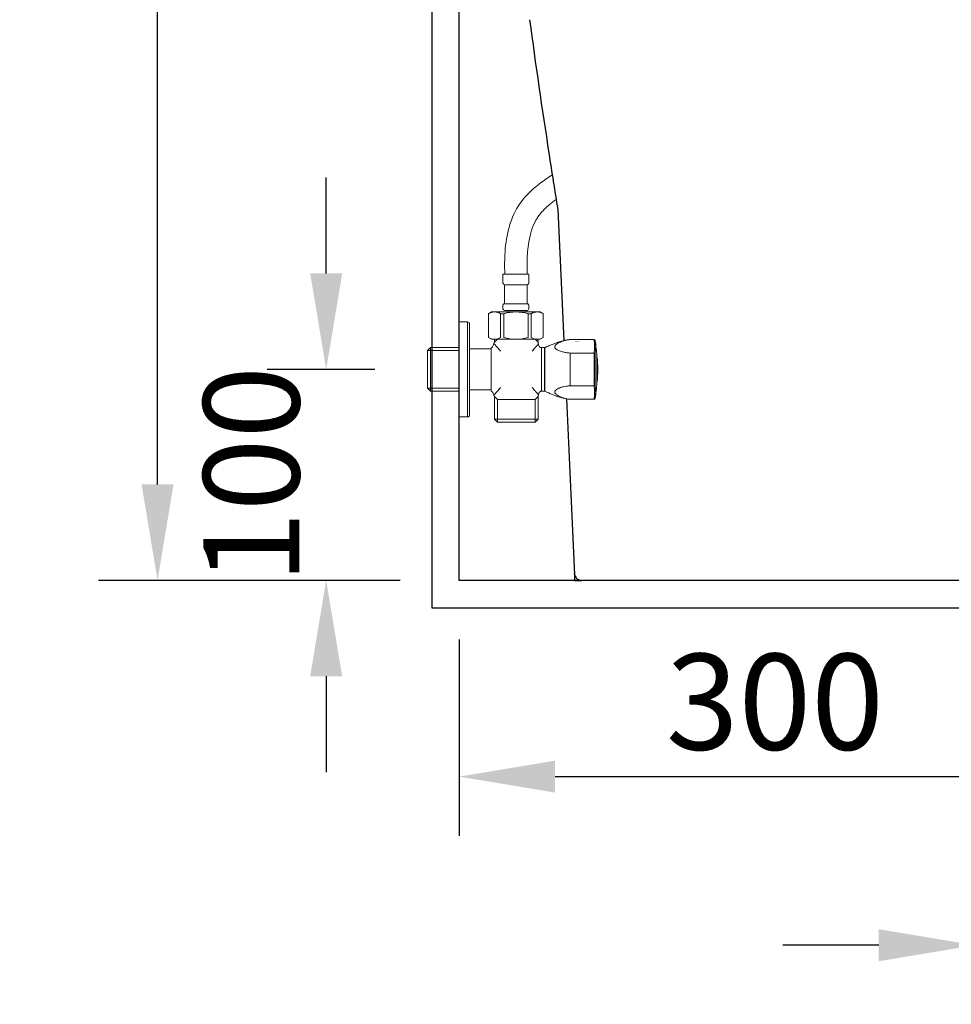
# Model space of a CAD drawing. Units: millimetres. Extents: x 68581 to 72781, y 11964 to 18310.
# Drawn here: x 69736 to 70178, y 13896 to 14363 of the extents above; entities that cross this region are included whole.
import ezdxf

# ---------------------------------------------------------------- set-up
doc = ezdxf.new("R2010")
doc.units = ezdxf.units.MM
doc.layers.get('DEFPOINTS').update_dxf_attribs({"color": 14})
doc.layers.add('DIM', color=3, linetype='Continuous', lineweight=13)
doc.layers.add('Phu kien', color=250, linetype='Continuous', lineweight=18)
doc.styles.add('Arial Bold', font='arialbd.ttf')
doc.styles.get("Standard").update_dxf_attribs({"font": 'arial.ttf'})
doc.dimstyles.new('1-35', dxfattribs={"dimscale": 35, "dimtxt": 1.3, "dimasz": 1.3, "dimexe": 0.8, "dimexo": 0.8, "dimgap": 0.35, "dimtad": 1, "dimdec": 0, "dimrnd": 0.5, "dimdsep": 46, "dimtxsty": 'Standard', "dimcen": 0.09, "dimadec": 0, "dimazin": 0, "dimtfac": 1, "dimtdec": 0, "dimtofl": 0, "dimtmove": 0, "dimatfit": 3, "dimfxl": 1, "dimtolj": 1, "dimtzin": 0, "dimarcsym": 1})

# ---------------------------------------------------------------- blocks, each defined once
blk = doc.blocks.new('A$C281361F3')
blk.add_lwpolyline([(13, 13), (13, 806.78), (0, 806.78), (0, 0), (897.21, 0), (897.21, 13), (13, 13)])
blk = doc.blocks.new('*D16')
at = {"layer": 'DEFPOINTS', "color": 0, "transparency": 16777216}
for p in [(69944.28, 14097.33), (70243.72, 14057.84), (70243.72, 14004.33)]:
    blk.add_point(p, dxfattribs=at)
at = {"layer": 'DIM', "color": 0, "lineweight": -2, "transparency": 16777216}
for p, q in [((69944.28, 14069.33), (69944.28, 13976.33)), ((70243.72, 14029.84), (70243.72, 13976.33)), ((69989.78, 14004.33), (70198.22, 14004.33))]:
    blk.add_line(p, q, dxfattribs=at)
at = {"layer": 'DIM', "color": 0, "transparency": 16777216}
for points in [[(69989.78, 14011.91), (69989.78, 13996.75), (69944.28, 14004.33)], [(70198.22, 14011.91), (70198.22, 13996.75), (70243.72, 14004.33)]]:
    blk.add_solid(points, dxfattribs=at)
at = {"layer": 'DIM', "color": 0, "transparency": 16777216, "insert": (70093.97, 14039.83), "char_height": 45.5, "attachment_point": 5}
blk.add_mtext('\\A1;300', dxfattribs=at)
blk = doc.blocks.new('*D17')
at = {"layer": 'DEFPOINTS', "color": 0, "transparency": 16777216}
for p in [(70188.72, 14057.89), (70298.72, 14057.84), (70298.72, 13924.4)]:
    blk.add_point(p, dxfattribs=at)
at = {"layer": 'DIM', "color": 0, "lineweight": -2, "transparency": 16777216}
for p, q in [((70188.72, 14029.89), (70188.72, 13896.4)), ((70298.72, 14029.84), (70298.72, 13896.4)), ((70143.22, 13924.4), (70097.72, 13924.4)), ((70344.22, 13924.4), (71087.47, 13924.4))]:
    blk.add_line(p, q, dxfattribs=at)
at = {"layer": 'DIM', "color": 0, "transparency": 16777216}
for points in [[(70143.22, 13931.98), (70143.22, 13916.82), (70188.72, 13924.4)], [(70344.22, 13931.98), (70344.22, 13916.82), (70298.72, 13924.4)]]:
    blk.add_solid(points, dxfattribs=at)
blk = doc.blocks.new('*D18')
at = {"layer": 'DEFPOINTS', "color": 0, "transparency": 16777216}
for p in [(69932.28, 14197.4), (69881.28, 14097.4), (69932.28, 14097.4)]:
    blk.add_point(p, dxfattribs=at)
at = {"layer": 'DIM', "color": 0, "lineweight": -2, "transparency": 16777216}
for p, q in [((69881.28, 14242.9), (69881.28, 14288.4)), ((69904.28, 14197.4), (69853.28, 14197.4)), ((69904.28, 14097.4), (69853.28, 14097.4)), ((69881.28, 14051.9), (69881.28, 14006.4))]:
    blk.add_line(p, q, dxfattribs=at)
at = {"layer": 'DIM', "color": 0, "transparency": 16777216}
for points in [[(69873.7, 14242.9), (69888.87, 14242.9), (69881.28, 14197.4)], [(69873.7, 14051.9), (69888.87, 14051.9), (69881.28, 14097.4)]]:
    blk.add_solid(points, dxfattribs=at)
at = {"layer": 'DIM', "color": 0, "transparency": 16777216, "insert": (69845.8, 14147.4), "char_height": 45.5, "attachment_point": 5, "rotation": 90}
blk.add_mtext('\\A1;100', dxfattribs=at)
blk = doc.blocks.new('A$C030B436E')
at = {"layer": 'Phu kien', "linetype": 'Continuous'}
for p, q in [((-21.28, 28.98), (-21.28, 32.88)), ((-8.88, 32.88), (-21.28, 32.88)), ((-8.88, 28.98), (-8.88, 32.88)), ((-20.44, 27.9), (-9.73, 27.9)), ((-20.44, 18.9), (-20.44, 27.9)), ((-9.73, 18.9), (-9.73, 27.9)), ((-9.73, 18.9), (-20.44, 18.9)), ((-26.57, 15), (-28.07, 14.13)), ((-26.57, 15), (-28.07, 14.13)), ((-28.07, 2.87), (-28.07, 14.13)), ((-28.07, 2.87), (-28.07, 14.13)), ((-28.07, 2.87), (-28.07, 14.13)), ((-28.07, 2.87), (-28.07, 14.13)), ((-28.07, 14.13), (-28.07, 14.13)), ((-20.28, 15), (-26.57, 15)), ((-26.57, 15), (-15.08, 15)), ((-22.33, 2.87), (-22.33, 14.13)), ((-22.33, 14.13), (-20.83, 14.13)), ((-21.28, 16.68), (-21.28, 17.78)), ((-20.83, 2.87), (-20.83, 14.13)), ((-9.88, 15.69), (-20.28, 15.69)), ((-3.59, 15), (-15.08, 15)), ((-9.88, 15.69), (-9.88, 15)), ((-9.34, 2.87), (-9.34, 14.13)), ((-7.84, 14.13), (-9.34, 14.13)), ((-8.88, 16.68), (-8.88, 17.78)), ((-7.84, 2.87), (-7.84, 14.13)), ((-3.59, 15), (-2.09, 14.13)), ((-2.09, 2.87), (-2.09, 14.13)), ((-2.09, 2.87), (-2.09, 14.13)), ((-2.09, 14.13), (-2.09, 14.13)), ((-26.57, 2), (-28.07, 2.87)), ((-26.57, 2), (-28.07, 2.87)), ((-28.07, 2.87), (-28.07, 2.87)), ((-3.59, 2), (-26.57, 2)), ((-23.55, 2), (-7.05, 2)), ((-3.59, 2), (-2.09, 2.87)), ((-2.09, 2.87), (-2.09, 2.87))]:
    blk.add_line(p, q, dxfattribs=at)
for centre, radius, start, end in [((-20.13, 29.01), 1.15, 181.0557, 254.5205), ((-10.03, 29.01), 1.15, 285.4795, 358.9443), ((-20.23, 17.86), 1.06, 101.5473, 184.0195), ((-9.94, 17.86), 1.06, 355.9805, 78.4527), ((-25.2, 9.8), 5.2, 56.4462, 123.5538), ((-20.29, 16.68), 0.991, 179.7852, 270.5187), ((-15.19, -3.77), 18.77, 89.6684, 107.476), ((-14.97, -3.77), 18.77, 72.524, 90.3316), ((-9.87, 16.68), 0.991, 269.4813, 0.2148), ((-4.96, 9.8), 5.2, 56.4462, 123.5538), ((-25.2, 7.2), 5.2, 236.4462, 303.5538), ((-15.19, 20.77), 18.77, 252.524, 270.3316), ((-14.97, 20.77), 18.77, 269.6684, 287.476), ((-4.96, 7.2), 5.2, 236.4462, 303.5538)]:
    blk.add_arc(centre, radius, start, end, dxfattribs=at)
blk = doc.blocks.new('A$C49F102D4')
at = {"layer": 'Phu kien', "linetype": 'Continuous', "lineweight": 15}
for p, q in [((0, 22.5), (4, 22.5)), ((0, -22.5), (0, 22.5)), ((4, 22.5), (4, -22.5)), ((16.79, 12.88), (18.18, 14.27)), ((37.35, 13.04), (36.11, 14.27)), ((52.65, 14.15), (63.95, 14.15)), ((52.65, 14.15), (52.65, 14.13)), ((63.94, 14.13), (52.65, 14.13)), ((63.95, 14.13), (63.94, 14.13)), ((-14.99, 8.96), (-13.59, 10.35)), ((0, 10.35), (-13.59, 10.35)), ((-13.59, -10.35), (-13.59, 10.35)), ((39, 10.35), (40.5, 10.35)), ((40.5, -10.35), (40.5, 10.35)), ((40.5, 9.85), (40.65, 9.85)), ((40.65, 10.25), (40.65, 0)), ((64.44, 13.72), (64.44, 13.71)), ((-14.99, 8.96), (0, 8.96)), ((-14.99, -8.96), (-14.99, 8.96)), ((52.65, 7.78), (52.65, -7.78)), ((63.94, 7.78), (52.65, 7.78)), ((63.94, 7.78), (63.95, 7.78)), ((65.35, 6.45), (65.35, 0)), ((65.36, 6.36), (65.36, -6.36)), ((40.65, 0), (40.65, -10.25)), ((65.35, 0), (65.35, -6.45)), ((-14.99, -8.96), (0, -8.96)), ((-14.99, -8.96), (-13.59, -10.35)), ((63.94, -7.78), (52.65, -7.78)), ((63.95, -7.78), (63.94, -7.78)), ((0, -10.35), (-13.59, -10.35)), ((16.79, -12.88), (18.18, -14.27)), ((37.5, -12.88), (36.11, -14.27)), ((37.5, -13.7), (37.5, -23.61)), ((40.5, -10.35), (39, -10.35)), ((40.65, -9.85), (40.5, -9.85)), ((16.79, -14.27), (16.79, -23.61)), ((18.18, -14.27), (18.18, -25)), ((18.18, -14.27), (36.11, -14.27)), ((36.11, -14.27), (36.11, -25)), ((63.94, -14.13), (52.65, -14.13)), ((52.65, -14.13), (52.65, -14.15)), ((63.95, -14.15), (52.65, -14.15)), ((63.94, -14.13), (63.95, -14.13)), ((63.95, -14.13), (63.95, -14.14)), ((4, -22.5), (0, -22.5)), ((37.51, -23.61), (16.79, -23.61)), ((16.79, -23.61), (18.18, -25)), ((36.12, -25), (18.18, -25)), ((36.12, -25), (37.51, -23.61))]:
    blk.add_line(p, q, dxfattribs=at)
at = {"layer": 'Phu kien'}
blk.add_line((15.15, 5.04), (15.15, -4.96), dxfattribs=at)
at = {"layer": 'Phu kien', "linetype": 'Continuous', "lineweight": 15, "flags": 128}
for points in [[(65.35, 6.39), (65.36, 6.38), (65.36, 6.36)], [(65.36, -6.36), (65.36, -6.38), (65.35, -6.39)]]:
    blk.add_lwpolyline(points, dxfattribs=at)
at = {"layer": 'Phu kien', "linetype": 'Continuous', "lineweight": 15}
for centre, radius, start, end in [((4, 21.5), 1, 0, 90), ((63.95, 13.65), 0.5, 7.1665, 89.4348), ((-15.89, 0), 81.5, 4.5392, 9.6861), ((13.75, 0), 52, 352.9722, 7.0278), ((-15.89, 0), 81.5, 350.3196, 355.4608), ((63.95, -13.65), 0.5, 269.8578, 353.72), ((4, -21.5), 1, 270, 0)]:
    blk.add_arc(centre, radius, start, end, dxfattribs=at)
for points, knots in [([(5, 21.5), (5, 21.48), (5, 21.45), (5, 21.16), (5, 20.7), (5, 20.09), (5, 19.43), (5, 18.76), (5, 17.88), (5, 16.72), (5, 15.23), (5, 13.58), (5, 11.8), (5, 9.91), (5, 7.95), (5, 5.95), (5, 3.96), (5, 1.97), (5, 0), (5, -1.97), (5, -3.96), (5, -5.95), (5, -7.73), (5, -9.25), (5, -10.54), (5, -11.99), (5, -13.58), (5, -15.23), (5, -16.72), (5, -18.02), (5, -19.12), (5, -20.01), (5, -20.7), (5, -21.16), (5, -21.45), (5, -21.48), (5, -21.5)], [0, 0, 0, 0, 0.029129, 0.058246, 0.089122, 0.11999, 0.141454, 0.162865, 0.184322, 0.217169, 0.250008, 0.282854, 0.315693, 0.347855, 0.38001, 0.410886, 0.441754, 0.470881, 0.5, 0.529127, 0.558247, 0.589122, 0.61999, 0.641454, 0.662865, 0.684322, 0.717169, 0.750008, 0.782854, 0.815693, 0.847855, 0.88001, 0.910886, 0.941754, 0.970875, 1, 1, 1, 1]), ([(16.79, 14.27), (16.79, 14.2), (16.79, 14.04), (16.78, 13.89), (16.78, 13.81)], [0, 0, 0, 0, 0.4940218, 1, 1, 1, 1]), ([(37.4, 14.27), (37.41, 13.1), (37.43, 12.9), (37.45, 12.7), (37.46, 12.61)], [0, 0, 0, 0, 0.501694, 1, 1, 1, 1]), ([(40.65, 10.25), (40.88, 10.38), (41.39, 10.67), (42.24, 11.06), (43.16, 11.48), (44.08, 11.86), (44.92, 12.19), (45.73, 12.49), (46.57, 12.77), (47.53, 13.07), (48.56, 13.38), (49.65, 13.68), (50.72, 13.92), (51.72, 14.1), (52.36, 14.13), (52.65, 14.15)], [0, 0, 0, 0, 0.062222, 0.138315, 0.220668, 0.301587, 0.373353, 0.434087, 0.504879, 0.583774, 0.670849, 0.760975, 0.849095, 0.930298, 1, 1, 1, 1]), ([(52.65, 14.13), (52.44, 14.12), (52.01, 14.1), (51.39, 14), (50.59, 13.84), (49.63, 13.58), (48.54, 13.21), (47.61, 12.81), (46.82, 12.41), (46.23, 12.02), (45.79, 11.63), (45.51, 11.28), (45.36, 10.93), (45.34, 10.6), (45.43, 10.28), (45.64, 9.95), (46.01, 9.6), (46.55, 9.26), (47.21, 8.94), (47.98, 8.65), (48.82, 8.39), (49.73, 8.16), (50.72, 7.96), (51.55, 7.84), (52.2, 7.79), (52.5, 7.78), (52.65, 7.78)], [0, 0, 0, 0, 0.03069, 0.061649, 0.092589, 0.153406, 0.214419, 0.275247, 0.323249, 0.371189, 0.408852, 0.446448, 0.477627, 0.508795, 0.539957, 0.571139, 0.613471, 0.655892, 0.703712, 0.751717, 0.799644, 0.852071, 0.904576, 0.95681, 0.978426, 1, 1, 1, 1]), ([(63.94, 14.13), (64.02, 13.53), (64.2, 12.33), (64.26, 10.68), (64.2, 9.14), (64.02, 8.23), (63.94, 7.78)], [0, 0, 0, 0, 0.249452, 0.5, 0.749451, 1, 1, 1, 1]), ([(64.44, 13.72), (64.44, 13.72), (64.44, 13.73), (64.43, 13.8), (64.38, 13.91), (64.26, 14.03), (64.12, 14.11), (64.01, 14.12), (63.95, 14.13)], [0, 0, 0, 0, 0.008526, 0.055911, 0.301597, 0.538022, 0.768902, 1, 1, 1, 1]), ([(16.44, 12.06), (16.38, 11.81), (16.26, 11.34), (15.94, 10.77), (15.5, 10.41), (15.17, 10.37), (15.15, 9.75)], [0, 0, 0, 0, 0.320882, 0.598801, 0.795115, 1, 1, 1, 1]), ([(15.15, 7.35), (15.15, 7.59), (15.15, 8.05), (15.15, 8.66), (15.15, 9.09), (15.15, 9.31), (15.15, 9.75)], [0, 0, 0, 0, 0.1250001, 0.25, 0.375, 0.4341882, 0.4341882, 0.4341882, 0.4341882]), ([(16.75, 13.2), (16.58, 12.49), (16.53, 12.31), (16.47, 12.14), (16.44, 12.06)], [0, 0, 0, 0, 0.505561, 1, 1, 1, 1]), ([(19.67, 8.72), (19.39, 9.03), (18.85, 9.62), (18.15, 10.39), (17.59, 11.01), (17.18, 11.46), (16.89, 11.77), (16.71, 11.97), (16.61, 12.08), (16.6, 12.09), (16.59, 12.09)], [0, 0, 0, 0, 0.1583778, 0.3058623, 0.4400175, 0.5624859, 0.6768345, 0.7864878, 0.893809, 1, 1, 1, 1]), ([(16.78, 13.81), (16.78, 13.71), (16.77, 13.51), (16.75, 13.3), (16.75, 13.2)], [0, 0, 0, 0, 0.497081, 1, 1, 1, 1]), ([(37.58, 11.96), (37.58, 11.96), (37.53, 11.91), (37.41, 11.77), (37.12, 11.46), (36.71, 11.01), (36.15, 10.39), (35.45, 9.62), (34.91, 9.03), (34.63, 8.72)], [0.2094957, 0.2094957, 0.2094957, 0.2094957, 0.2135122, 0.3231655, 0.4375141, 0.5599825, 0.6941378, 0.8416222, 1, 1, 1, 1]), ([(37.46, 12.61), (37.48, 12.51), (37.5, 12.33), (37.54, 12.15), (37.56, 12.06)], [0, 0, 0, 0, 0.50556, 1, 1, 1, 1]), ([(37.56, 12.06), (37.62, 11.81), (37.74, 11.34), (38.06, 10.77), (38.5, 10.41), (38.83, 10.37), (39, 10.35)], [0, 0, 0, 0, 0.320882, 0.598801, 0.795115, 1, 1, 1, 1]), ([(39, 7.32), (39, 7.55), (39, 8.02), (39, 8.62), (39, 9.14), (39, 9.58), (39, 9.92), (39, 10.17), (39, 10.32), (39, 10.34), (39, 10.35)], [0, 0, 0, 0, 0.125, 0.25, 0.375, 0.5, 0.625, 0.75, 0.875, 1, 1, 1, 1]), ([(64.73, 10.28), (64.73, 10.29), (64.76, 10.81), (64.68, 11.95), (64.52, 13.13), (64.44, 13.72)], [0, 0, 0, 0, 0.0154233, 0.5066867, 1, 1, 1, 1]), ([(64.44, 7.43), (64.53, 7.88), (64.69, 8.76), (64.72, 9.78), (64.73, 10.28)], [0, 0, 0, 0, 0.506902, 1, 1, 1, 1]), ([(15.15, 5.04), (15.15, 5.29), (15.15, 5.83), (15.15, 6.62), (15.15, 7.11), (15.15, 7.35)], [0.6419539, 0.6419539, 0.6419539, 0.6419539, 0.75, 0.8750001, 1, 1, 1, 1]), ([(39, 7.32), (39, 7.07), (39, 6.58), (39, 5.8), (39, 5.25), (39, 5)], [0, 0, 0, 0, 0.349097, 0.698195, 1, 1, 1, 1]), ([(39, 5), (39, 4.66), (39, 4.01), (39, 3.01), (39, 2.02), (39, 1.02), (39, 0.34), (39, 0)], [0, 0, 0, 0, 0.221096, 0.415823, 0.610548, 0.805274, 1, 1, 1, 1]), ([(64.44, 7.43), (64.44, 7.43), (64.44, 7.44), (64.43, 7.49), (64.38, 7.58), (64.26, 7.69), (64.12, 7.76), (64.01, 7.77), (63.95, 7.78)], [0, 0, 0, 0, 0.008528, 0.055911, 0.301601, 0.538027, 0.768904, 1, 1, 1, 1]), ([(63.95, 7.78), (63.95, 7.47), (63.95, 6.87), (63.95, 5.75), (63.95, 4.43), (63.95, 2.89), (63.95, 1.35), (63.95, -0.18), (63.95, -1.7), (63.95, -3.23), (63.95, -4.76), (63.95, -6.3), (63.95, -7.26), (63.95, -7.78)], [0, 0, 0, 0, 0.065165, 0.13033, 0.226858, 0.323695, 0.420223, 0.51069, 0.601158, 0.697686, 0.794523, 0.891051, 1, 1, 1, 1]), ([(64.44, -7.43), (64.44, -6.97), (64.44, -6.07), (64.44, -4.62), (64.44, -3.14), (64.44, -1.65), (64.44, -0.17), (64.44, 1.31), (64.44, 2.81), (64.44, 4.3), (64.44, 5.87), (64.44, 6.87), (64.44, 7.43)], [0, 0, 0, 0, 0.101872, 0.200158, 0.298758, 0.397044, 0.489158, 0.581273, 0.679559, 0.778159, 0.876445, 1, 1, 1, 1]), ([(39, -5), (39, -4.66), (39, -4.01), (39, -3.01), (39, -2.02), (39, -1.02), (39, -0.34), (39, 0)], [0, 0, 0, 0, 0.221097, 0.415824, 0.610549, 0.805275, 1, 1, 1, 1]), ([(15.15, -7.28), (15.15, -7.04), (15.15, -6.54), (15.15, -5.76), (15.15, -5.22), (15.15, -4.96)], [0, 0, 0, 0, 0.125, 0.25, 0.358046, 0.358046, 0.358046, 0.358046]), ([(15.15, -9.75), (15.15, -9.29), (15.15, -9.04), (15.15, -8.58), (15.15, -7.98), (15.15, -7.51), (15.15, -7.28)], [0.5445774, 0.5445774, 0.5445774, 0.5445774, 0.6249999, 0.7500001, 0.875, 1, 1, 1, 1]), ([(19.67, -8.64), (19.39, -8.95), (18.85, -9.55), (18.15, -10.32), (17.59, -10.93), (17.18, -11.39), (16.89, -11.7), (16.71, -11.9), (16.61, -12), (16.6, -12.02), (16.59, -12.02)], [0, 0, 0, 0, 0.158378, 0.305862, 0.440017, 0.562486, 0.676835, 0.786488, 0.893809, 1, 1, 1, 1]), ([(37.6, -11.9), (37.59, -11.9), (37.54, -11.84), (37.41, -11.7), (37.12, -11.39), (36.71, -10.93), (36.15, -10.32), (35.45, -9.55), (34.91, -8.95), (34.63, -8.64)], [0.1974886, 0.1974886, 0.1974886, 0.1974886, 0.2135122, 0.3231655, 0.4375141, 0.5599826, 0.6941378, 0.8416222, 1, 1, 1, 1]), ([(39, -7.32), (39, -7.07), (39, -6.58), (39, -5.8), (39, -5.25), (39, -5)], [0, 0, 0, 0, 0.349097, 0.698195, 1, 1, 1, 1]), ([(39, -10.35), (39, -10.34), (39, -10.32), (39, -10.17), (39, -9.92), (39, -9.58), (39, -9.14), (39, -8.62), (39, -8.02), (39, -7.55), (39, -7.32)], [0, 0, 0, 0, 0.125, 0.25, 0.375, 0.5, 0.625, 0.75, 0.875, 1, 1, 1, 1]), ([(52.65, -7.78), (52.44, -7.78), (52.01, -7.79), (51.39, -7.87), (50.59, -7.99), (49.63, -8.18), (48.54, -8.46), (47.61, -8.78), (46.82, -9.12), (46.23, -9.45), (45.79, -9.8), (45.51, -10.13), (45.36, -10.46), (45.34, -10.79), (45.43, -11.11), (45.64, -11.47), (46.01, -11.85), (46.55, -12.24), (47.21, -12.62), (47.98, -12.98), (48.82, -13.3), (49.73, -13.61), (50.72, -13.88), (51.55, -14.03), (52.2, -14.11), (52.5, -14.12), (52.65, -14.13)], [0, 0, 0, 0, 0.03069, 0.061649, 0.092589, 0.153406, 0.214419, 0.275247, 0.323249, 0.371189, 0.408852, 0.446448, 0.477627, 0.508795, 0.539957, 0.571139, 0.613471, 0.655892, 0.703713, 0.751717, 0.799644, 0.852071, 0.904576, 0.95681, 0.978426, 1, 1, 1, 1]), ([(63.94, -7.78), (64.02, -8.23), (64.2, -9.14), (64.26, -10.67), (64.2, -12.32), (64.02, -13.52), (63.94, -14.13)], [0, 0, 0, 0, 0.249453, 0.5, 0.749451, 1, 1, 1, 1]), ([(63.95, -7.78), (64.01, -7.77), (64.12, -7.76), (64.26, -7.69), (64.38, -7.58), (64.43, -7.49), (64.44, -7.44), (64.44, -7.43), (64.44, -7.43)], [0, 0, 0, 0, 0.2310972, 0.4619735, 0.6984, 0.9440887, 0.9914717, 1, 1, 1, 1]), ([(64.73, -10.27), (64.72, -9.78), (64.69, -8.76), (64.53, -7.88), (64.44, -7.43)], [0, 0, 0, 0, 0.48976, 1, 1, 1, 1]), ([(16.44, -12.06), (16.38, -11.81), (16.26, -11.34), (15.94, -10.77), (15.5, -10.41), (15.17, -10.37), (15.15, -9.75)], [0, 0, 0, 0, 0.320882, 0.598801, 0.795115, 1, 1, 1, 1]), ([(16.75, -13.2), (16.56, -12.53), (16.5, -12.33), (16.46, -12.15), (16.44, -12.06)], [0, 0, 0, 0, 0.505561, 1, 1, 1, 1]), ([(16.78, -13.81), (16.78, -13.71), (16.77, -13.51), (16.75, -13.3), (16.75, -13.2)], [0, 0, 0, 0, 0.497081, 1, 1, 1, 1]), ([(16.79, -14.27), (16.79, -14.2), (16.79, -14.04), (16.78, -13.89), (16.78, -13.81)], [0, 0, 0, 0, 0.4940218, 1, 1, 1, 1]), ([(37.5, -13.7), (37.48, -12.51), (37.5, -12.33), (37.54, -12.15), (37.56, -12.06)], [0, 0, 0, 0, 0.50556, 1, 1, 1, 1]), ([(37.56, -12.06), (37.62, -11.81), (37.74, -11.34), (38.06, -10.77), (38.5, -10.41), (38.83, -10.37), (39, -10.35)], [0, 0, 0, 0, 0.320882, 0.598801, 0.795115, 1, 1, 1, 1]), ([(52.65, -14.15), (52.33, -14.13), (51.62, -14.09), (50.52, -13.88), (49.35, -13.6), (48.18, -13.27), (47.09, -12.94), (46.15, -12.63), (45.34, -12.35), (44.58, -12.06), (43.78, -11.74), (42.93, -11.37), (42.08, -10.99), (41.32, -10.63), (40.86, -10.37), (40.65, -10.25)], [0, 0, 0, 0, 0.076666, 0.166543, 0.263606, 0.361426, 0.453402, 0.53285, 0.595929, 0.654934, 0.724744, 0.800082, 0.875005, 0.943595, 1, 1, 1, 1]), ([(63.95, -14.13), (64.01, -14.12), (64.12, -14.11), (64.26, -14.03), (64.38, -13.91), (64.43, -13.8), (64.44, -13.73), (64.44, -13.72), (64.44, -13.72)], [0, 0, 0, 0, 0.231098, 0.461978, 0.698403, 0.944089, 0.991474, 1, 1, 1, 1]), ([(64.44, -13.72), (64.52, -13.13), (64.68, -11.95), (64.76, -10.81), (64.73, -10.29), (64.73, -10.27)], [0, 0, 0, 0, 0.490125, 0.982291, 1, 1, 1, 1])]:
    blk.add_open_spline(points, degree=3, knots=knots, dxfattribs=at)
for points in [[(15.15, 9.75), (13.47, 9.75), (10.47, 9.75), (5, 9.75)], [(15.15, -9.75), (13.47, -9.75), (10.47, -9.75), (5, -9.75)]]:
    blk.add_open_spline(points, degree=3, dxfattribs=at)
at = {"layer": 'Phu kien'}
blk.add_blockref('A$C030B436E', (42.01, 12.27), dxfattribs=at)
at = {"layer": 'DEFPOINTS', "style": 'Arial Bold'}
blk.add_text('A-703-7', height=0.512, dxfattribs=at).set_placement((54.94, 13.01))
blk = doc.blocks.new('*D23')
at = {"layer": 'DEFPOINTS', "color": 0, "transparency": 16777216}
for p in [(69801.35, 14751.4), (69944.35, 14751.4), (69944.35, 14097.4)]:
    blk.add_point(p, dxfattribs=at)
at = {"layer": 'DIM', "color": 0, "lineweight": -2, "transparency": 16777216}
for p, q in [((69916.35, 14751.4), (69773.35, 14751.4)), ((69801.35, 14142.9), (69801.35, 14705.9)), ((69916.35, 14097.4), (69773.35, 14097.4))]:
    blk.add_line(p, q, dxfattribs=at)
at = {"layer": 'DIM', "color": 0, "transparency": 16777216}
for points in [[(69793.77, 14705.9), (69808.93, 14705.9), (69801.35, 14751.4)], [(69793.77, 14142.9), (69808.93, 14142.9), (69801.35, 14097.4)]]:
    blk.add_solid(points, dxfattribs=at)
at = {"layer": 'DIM', "color": 0, "transparency": 16777216, "insert": (69765.87, 14424.4), "char_height": 45.5, "attachment_point": 5, "rotation": 90}
blk.add_mtext('\\A1;654', dxfattribs=at)

msp = doc.modelspace()

# ---------------------------------------------------------------- linework, layer by layer
for p, q in [((69991.06, 14273.24), (69993.89, 14211.06)), ((69995.14, 14183.46), (69997.2, 14138.21)), ((70554.05, 14097.33), (69999.06, 14097.33))]:
    msp.add_line(p, q)
at = {"ltscale": 0.1}
for p, q in [((69997.2, 14138.21), (69998.93, 14100.19)), ((69998.93, 14100.19), (69999.06, 14097.33)), ((69999.06, 14097.33), (70001.92, 14097.33)), ((69999.06, 14097.33), (70001.92, 14097.33))]:
    msp.add_line(p, q, dxfattribs=at)
for centre, radius, start, end in [((71379.03, 14698.68), 1241.9, 191.15059, 207.81186), ((70002.49, 14100.92), 3.59, 182.4564, 270.0986)]:
    msp.add_arc(centre, radius, start, end, dxfattribs=at)
for centre, radius, start, end in [((72579.78, 14706.29), 2624.58, 187.51118, 188.90868), ((72578.92, 14695.46), 2622.08, 188.67781, 189.26637)]:
    msp.add_arc(centre, radius, start, end)
at = {"layer": 'Phu kien', "linetype": 'Continuous'}
for points, knots in [([(69965.92, 14242.56), (69965.88, 14245.05), (69965.72, 14255.56), (69968.95, 14274.68), (69981.27, 14285.02), (69988.23, 14289.45), (69988.44, 14289.59)], [0, 0, 0, 0, 7.501428, 31.704106, 54.193674, 54.923752, 54.923752, 54.923752, 54.923752]), ([(69976.54, 14242.72), (69976.53, 14243.37), (69976.52, 14244), (69976.5, 14245.88), (69976.5, 14247.09), (69976.52, 14249.1), (69976.54, 14249.91), (69976.61, 14251.54), (69976.66, 14252.35), (69976.86, 14254.77), (69977.05, 14256.36), (69977.65, 14259.86), (69978.1, 14261.75), (69979.22, 14265.19), (69979.89, 14266.74), (69980.84, 14268.41), (69981.02, 14268.72), (69981.41, 14269.33), (69981.61, 14269.63), (69982.25, 14270.53), (69982.71, 14271.13), (69984.29, 14272.98), (69985.54, 14274.22), (69988, 14276.31), (69989.1, 14277.17), (69990.28, 14278.02)], [0, 0, 0, 0, 1.948716, 1.948716, 5.846149, 5.846149, 8.622902, 8.622902, 11.399654, 11.399654, 16.95316, 16.95316, 24.167396, 24.167396, 31.381633, 31.381633, 33.038409, 33.038409, 34.695186, 34.695186, 38.008739, 38.008739, 44.992719, 44.992719, 49.922921, 49.922921, 49.922921, 49.922921])]:
    msp.add_open_spline(points, degree=3, knots=knots, dxfattribs=at)

# ---------------------------------------------------------------- block references
for name, p in [('A$C281361F3', (69931.35, 14084.4)), ('A$C49F102D4', (69944.28, 14197.4))]:
    msp.add_blockref(name, p)

# ---------------------------------------------------------------- dimensions: what is measured, and where the dimension line sits
at = {"layer": 'DIM'}
dim = msp.add_linear_dim(base=(69801.35, 14751.4), p1=(69944.35, 14097.4), p2=(69944.35, 14751.4), angle=90, dimstyle='1-35', dxfattribs=at)
dim.commit()
dim.dimension.update_dxf_attribs({"geometry": '*D23', "text_midpoint": (69765.87, 14424.4)})
dim = msp.add_linear_dim(base=(69881.28, 14097.4), p1=(69932.28, 14197.4), p2=(69932.28, 14097.4), angle=90, dimstyle='1-35', dxfattribs=at)
dim.commit()
dim.dimension.update_dxf_attribs({"geometry": '*D18', "text_midpoint": (69881.28, 14147.4), "dimtype": 128})
dim = msp.add_linear_dim(base=(70243.72, 14004.33), p1=(69944.28, 14097.33), p2=(70243.72, 14057.84), dimstyle='1-35', dxfattribs=at)
dim.commit()
dim.dimension.update_dxf_attribs({"geometry": '*D16', "text_midpoint": (70093.97, 14004.33), "dimtype": 128})
dim = msp.add_linear_dim(base=(70298.72, 13924.4), p1=(70188.72, 14057.89), p2=(70298.72, 14057.84), text=' ', dimstyle='1-35', dxfattribs=at)
dim.commit()
dim.dimension.update_dxf_attribs({"geometry": '*D17', "text_midpoint": (71075.22, 13924.4), "dimtype": 128})

doc.saveas('drawing.dxf')
